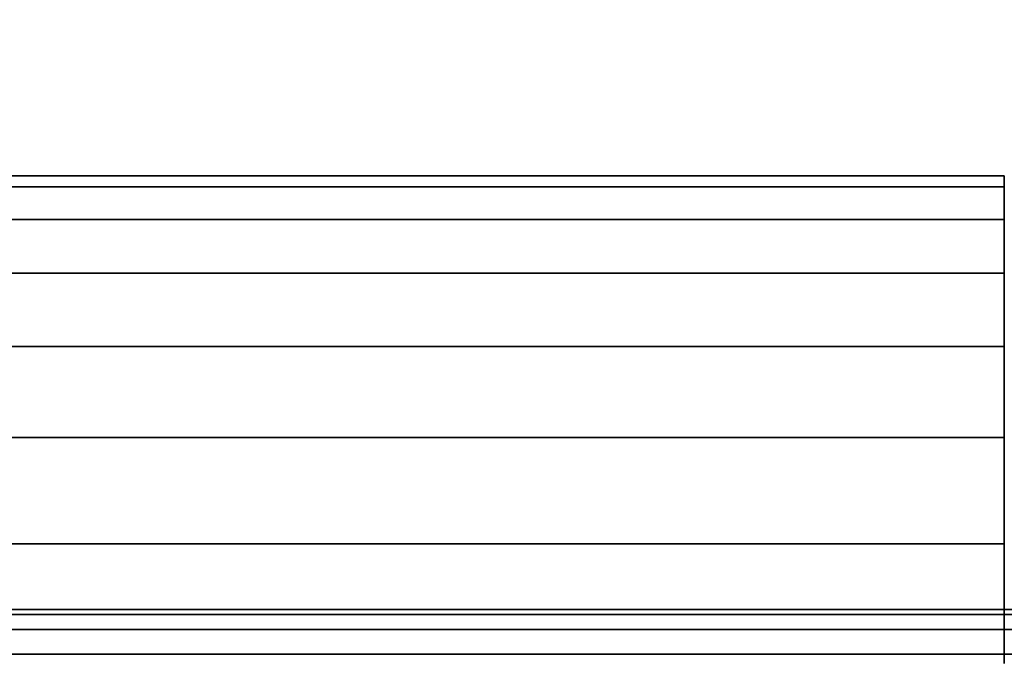
# Model space of a CAD drawing. Units: millimetres. Extents: x 1495 to 9235, y 1784 to 11509.
# Drawn here: x 5615 to 5634, y 6641 to 6653 of the extents above; entities that cross this region are included whole.
import ezdxf

# ---------------------------------------------------------------- set-up
doc = ezdxf.new("R2010")
doc.units = ezdxf.units.MM
doc.layers.add('Dimensions', color=7, linetype='Continuous')
doc.styles.get("Standard").update_dxf_attribs({"font": 'arial.ttf'})
doc.dimstyles.new('Leikkiset keinu', dxfattribs={"dimtxt": 150, "dimasz": 2.5, "dimexe": 0.06, "dimexo": 0.625, "dimtad": 0, "dimtih": 1, "dimtoh": 1, "dimdec": 0, "dimtxsty": 'Standard', "dimcen": 2.5, "dimadec": 0, "dimazin": 0, "dimtfac": 1, "dimtmove": 0, "dimatfit": 3, "dimfxl": 1, "dimarcsym": 0})

# ---------------------------------------------------------------- blocks, each defined once
blk = doc.blocks.new('*D7')
at = {"layer": 'Defpoints', "color": 0, "transparency": 16777216}
for p in [(7463.719, 7027.694), (7463.719, 6685.895), (3823.062, 6596.538)]:
    blk.add_point(p, dxfattribs=at)
at = {"layer": 'Dimensions', "color": 0, "lineweight": -2, "transparency": 16777216}
for p, q in [((3823.062, 6597.163), (3823.062, 7027.754)), ((3825.562, 7027.694), (5433.318, 7027.694)), ((7461.219, 7027.694), (5853.463, 7027.694)), ((7463.719, 6686.52), (7463.719, 7027.754))]:
    blk.add_line(p, q, dxfattribs=at)
at = {"layer": 'Dimensions', "color": 0, "transparency": 16777216}
for points in [[(3825.562, 7028.11), (3825.562, 7027.277), (3823.062, 7027.694)], [(7461.219, 7028.11), (7461.219, 7027.277), (7463.719, 7027.694)]]:
    blk.add_solid(points, dxfattribs=at)
at = {"layer": 'Dimensions', "color": 0, "transparency": 16777216, "insert": (5643.39, 7027.694), "char_height": 150, "attachment_point": 5}
blk.add_mtext('3641', dxfattribs=at)
blk = doc.blocks.new('*D9')
at = {"layer": 'Defpoints', "color": 0, "transparency": 16777216}
for p in [(9234.794, 9094.318), (2323.062, 6183.547), (9234.794, 6183.547)]:
    blk.add_point(p, dxfattribs=at)
at = {"layer": 'Dimensions', "color": 0, "lineweight": -2, "transparency": 16777216}
for p, q in [((2323.062, 6184.172), (2323.062, 9094.378)), ((2325.562, 9094.318), (5554.684, 9094.318)), ((9232.294, 9094.318), (6003.172, 9094.318)), ((9234.794, 6184.172), (9234.794, 9094.378))]:
    blk.add_line(p, q, dxfattribs=at)
at = {"layer": 'Dimensions', "color": 0, "transparency": 16777216}
for points in [[(2325.562, 9094.735), (2325.562, 9093.901), (2323.062, 9094.318)], [(9232.294, 9094.735), (9232.294, 9093.901), (9234.794, 9094.318)]]:
    blk.add_solid(points, dxfattribs=at)
at = {"layer": 'Dimensions', "color": 0, "transparency": 16777216, "insert": (5778.928, 9094.318), "char_height": 150, "attachment_point": 5}
blk.add_mtext('6912', dxfattribs=at)

msp = doc.modelspace()

# ---------------------------------------------------------------- linework, layer by layer
for p, q in [((5634.305, 6650.332), (5583.305, 6650.332)), ((5583.305, 6650.332), (5634.305, 6650.332)), ((5634.305, 6650.332), (5583.305, 6650.332)), ((5583.305, 6650.332), (5634.305, 6650.332)), ((5634.305, 6650.332), (5583.305, 6650.332)), ((5583.305, 6650.332), (5634.305, 6650.332)), ((5634.305, 6650.332), (5583.305, 6650.332)), ((5583.305, 6650.332), (5634.305, 6650.332)), ((5634.305, 6650.332), (5583.305, 6650.332)), ((5583.305, 6650.332), (5634.305, 6650.332)), ((5634.305, 6650.117), (5634.305, 6650.332)), ((5634.305, 6650.332), (5634.305, 6650.117)), ((5634.305, 6650.332), (5634.305, 6650.117)), ((5634.305, 6650.117), (5634.305, 6650.332)), ((5634.305, 6650.117), (5634.305, 6650.332)), ((5634.305, 6650.332), (5634.305, 6650.117)), ((5634.305, 6650.332), (5634.305, 6650.117)), ((5634.305, 6650.117), (5634.305, 6650.332)), ((5634.305, 6650.117), (5634.305, 6650.332)), ((5634.305, 6650.332), (5634.305, 6650.117)), ((5634.305, 6650.332), (5634.305, 6650.117)), ((5634.305, 6650.117), (5634.305, 6650.332)), ((5634.305, 6650.117), (5634.305, 6650.332)), ((5634.305, 6650.332), (5634.305, 6650.117)), ((5634.305, 6650.332), (5634.305, 6650.117)), ((5634.305, 6650.117), (5634.305, 6650.332)), ((5634.305, 6650.117), (5634.305, 6650.332)), ((5634.305, 6650.332), (5634.305, 6650.117)), ((5634.305, 6650.332), (5634.305, 6650.117)), ((5634.305, 6650.117), (5634.305, 6650.332)), ((5583.305, 6650.117), (5634.305, 6650.117)), ((5634.305, 6650.117), (5583.305, 6650.117)), ((5583.305, 6650.117), (5634.305, 6650.117)), ((5634.305, 6650.117), (5583.305, 6650.117)), ((5583.305, 6650.117), (5634.305, 6650.117)), ((5634.305, 6650.117), (5583.305, 6650.117)), ((5583.305, 6650.117), (5634.305, 6650.117)), ((5634.305, 6650.117), (5583.305, 6650.117)), ((5583.305, 6650.117), (5634.305, 6650.117)), ((5634.305, 6650.117), (5583.305, 6650.117)), ((5583.305, 6650.117), (5634.305, 6650.117)), ((5634.305, 6650.117), (5583.305, 6650.117)), ((5583.305, 6650.117), (5634.305, 6650.117)), ((5634.305, 6650.117), (5583.305, 6650.117)), ((5583.305, 6650.117), (5634.305, 6650.117)), ((5634.305, 6650.117), (5583.305, 6650.117)), ((5583.305, 6650.117), (5634.305, 6650.117)), ((5634.305, 6650.117), (5583.305, 6650.117)), ((5583.305, 6650.117), (5634.305, 6650.117)), ((5634.305, 6650.117), (5583.305, 6650.117)), ((5634.305, 6650.117), (5634.305, 6649.476)), ((5634.305, 6649.476), (5634.305, 6650.117)), ((5634.305, 6649.476), (5634.305, 6650.117)), ((5634.305, 6650.117), (5634.305, 6649.476)), ((5634.305, 6650.117), (5634.305, 6649.476)), ((5634.305, 6649.476), (5634.305, 6650.117)), ((5634.305, 6649.476), (5634.305, 6650.117)), ((5634.305, 6650.117), (5634.305, 6649.476)), ((5634.305, 6650.117), (5634.305, 6649.476)), ((5634.305, 6649.476), (5634.305, 6650.117)), ((5634.305, 6649.476), (5634.305, 6650.117)), ((5634.305, 6650.117), (5634.305, 6649.476)), ((5634.305, 6650.117), (5634.305, 6649.476)), ((5634.305, 6649.476), (5634.305, 6650.117)), ((5634.305, 6649.476), (5634.305, 6650.117)), ((5634.305, 6650.117), (5634.305, 6649.476)), ((5634.305, 6650.117), (5634.305, 6649.476)), ((5634.305, 6649.476), (5634.305, 6650.117)), ((5634.305, 6649.476), (5634.305, 6650.117)), ((5634.305, 6650.117), (5634.305, 6649.476)), ((5583.305, 6649.476), (5634.305, 6649.476)), ((5634.305, 6649.476), (5583.305, 6649.476)), ((5583.305, 6649.476), (5634.305, 6649.476)), ((5634.305, 6649.476), (5583.305, 6649.476)), ((5583.305, 6649.476), (5634.305, 6649.476)), ((5634.305, 6649.476), (5583.305, 6649.476)), ((5583.305, 6649.476), (5634.305, 6649.476)), ((5634.305, 6649.476), (5583.305, 6649.476)), ((5583.305, 6649.476), (5634.305, 6649.476)), ((5634.305, 6649.476), (5583.305, 6649.476)), ((5583.305, 6649.476), (5634.305, 6649.476)), ((5634.305, 6649.476), (5583.305, 6649.476)), ((5583.305, 6649.476), (5634.305, 6649.476)), ((5634.305, 6649.476), (5583.305, 6649.476)), ((5583.305, 6649.476), (5634.305, 6649.476)), ((5634.305, 6649.476), (5583.305, 6649.476)), ((5583.305, 6649.476), (5634.305, 6649.476)), ((5634.305, 6649.476), (5583.305, 6649.476)), ((5583.305, 6649.476), (5634.305, 6649.476)), ((5634.305, 6649.476), (5583.305, 6649.476)), ((5634.305, 6649.476), (5634.305, 6648.425)), ((5634.305, 6648.425), (5634.305, 6649.476)), ((5634.305, 6648.425), (5634.305, 6649.476)), ((5634.305, 6649.476), (5634.305, 6648.425)), ((5634.305, 6649.476), (5634.305, 6648.425)), ((5634.305, 6648.425), (5634.305, 6649.476)), ((5634.305, 6648.425), (5634.305, 6649.476)), ((5634.305, 6649.476), (5634.305, 6648.425)), ((5634.305, 6649.476), (5634.305, 6648.425)), ((5634.305, 6648.425), (5634.305, 6649.476)), ((5634.305, 6648.425), (5634.305, 6649.476)), ((5634.305, 6649.476), (5634.305, 6648.425)), ((5634.305, 6649.476), (5634.305, 6648.425)), ((5634.305, 6648.425), (5634.305, 6649.476)), ((5634.305, 6648.425), (5634.305, 6649.476)), ((5634.305, 6649.476), (5634.305, 6648.425)), ((5634.305, 6649.476), (5634.305, 6648.425)), ((5634.305, 6648.425), (5634.305, 6649.476)), ((5634.305, 6648.425), (5634.305, 6649.476)), ((5634.305, 6649.476), (5634.305, 6648.425)), ((5583.305, 6648.425), (5634.305, 6648.425)), ((5634.305, 6648.425), (5583.305, 6648.425)), ((5583.305, 6648.425), (5634.305, 6648.425)), ((5634.305, 6648.425), (5583.305, 6648.425)), ((5583.305, 6648.425), (5634.305, 6648.425)), ((5634.305, 6648.425), (5583.305, 6648.425)), ((5583.305, 6648.425), (5634.305, 6648.425)), ((5634.305, 6648.425), (5583.305, 6648.425)), ((5583.305, 6648.425), (5634.305, 6648.425)), ((5634.305, 6648.425), (5583.305, 6648.425)), ((5583.305, 6648.425), (5634.305, 6648.425)), ((5634.305, 6648.425), (5583.305, 6648.425)), ((5583.305, 6648.425), (5634.305, 6648.425)), ((5634.305, 6648.425), (5583.305, 6648.425)), ((5583.305, 6648.425), (5634.305, 6648.425)), ((5634.305, 6648.425), (5583.305, 6648.425)), ((5583.305, 6648.425), (5634.305, 6648.425)), ((5634.305, 6648.425), (5583.305, 6648.425)), ((5583.305, 6648.425), (5634.305, 6648.425)), ((5634.305, 6648.425), (5583.305, 6648.425)), ((5634.305, 6648.425), (5634.305, 6646.99)), ((5634.305, 6646.99), (5634.305, 6648.425)), ((5634.305, 6646.99), (5634.305, 6648.425)), ((5634.305, 6648.425), (5634.305, 6646.99)), ((5634.305, 6648.425), (5634.305, 6646.99)), ((5634.305, 6646.99), (5634.305, 6648.425)), ((5634.305, 6646.99), (5634.305, 6648.425)), ((5634.305, 6648.425), (5634.305, 6646.99)), ((5634.305, 6648.425), (5634.305, 6646.99)), ((5634.305, 6646.99), (5634.305, 6648.425)), ((5634.305, 6646.99), (5634.305, 6648.425)), ((5634.305, 6648.425), (5634.305, 6646.99)), ((5634.305, 6648.425), (5634.305, 6646.99)), ((5634.305, 6646.99), (5634.305, 6648.425)), ((5634.305, 6646.99), (5634.305, 6648.425)), ((5634.305, 6648.425), (5634.305, 6646.99)), ((5634.305, 6648.425), (5634.305, 6646.99)), ((5634.305, 6646.99), (5634.305, 6648.425)), ((5634.305, 6646.99), (5634.305, 6648.425)), ((5634.305, 6648.425), (5634.305, 6646.99)), ((5583.305, 6646.99), (5634.305, 6646.99)), ((5634.305, 6646.99), (5583.305, 6646.99)), ((5583.305, 6646.99), (5634.305, 6646.99)), ((5634.305, 6646.99), (5583.305, 6646.99)), ((5583.305, 6646.99), (5634.305, 6646.99)), ((5634.305, 6646.99), (5583.305, 6646.99)), ((5583.305, 6646.99), (5634.305, 6646.99)), ((5634.305, 6646.99), (5583.305, 6646.99)), ((5583.305, 6646.99), (5634.305, 6646.99)), ((5634.305, 6646.99), (5583.305, 6646.99)), ((5583.305, 6646.99), (5634.305, 6646.99)), ((5634.305, 6646.99), (5583.305, 6646.99)), ((5583.305, 6646.99), (5634.305, 6646.99)), ((5634.305, 6646.99), (5583.305, 6646.99)), ((5583.305, 6646.99), (5634.305, 6646.99)), ((5634.305, 6646.99), (5583.305, 6646.99)), ((5583.305, 6646.99), (5634.305, 6646.99)), ((5634.305, 6646.99), (5583.305, 6646.99)), ((5583.305, 6646.99), (5634.305, 6646.99)), ((5634.305, 6646.99), (5583.305, 6646.99)), ((5634.305, 6646.99), (5634.305, 6645.207)), ((5634.305, 6645.207), (5634.305, 6646.99)), ((5634.305, 6645.207), (5634.305, 6646.99)), ((5634.305, 6646.99), (5634.305, 6645.207)), ((5634.305, 6646.99), (5634.305, 6645.207)), ((5634.305, 6645.207), (5634.305, 6646.99)), ((5634.305, 6645.207), (5634.305, 6646.99)), ((5634.305, 6646.99), (5634.305, 6645.207)), ((5634.305, 6646.99), (5634.305, 6645.207)), ((5634.305, 6645.207), (5634.305, 6646.99)), ((5634.305, 6645.207), (5634.305, 6646.99)), ((5634.305, 6646.99), (5634.305, 6645.207)), ((5634.305, 6646.99), (5634.305, 6645.207)), ((5634.305, 6645.207), (5634.305, 6646.99)), ((5634.305, 6645.207), (5634.305, 6646.99)), ((5634.305, 6646.99), (5634.305, 6645.207)), ((5634.305, 6646.99), (5634.305, 6645.207)), ((5634.305, 6645.207), (5634.305, 6646.99)), ((5634.305, 6645.207), (5634.305, 6646.99)), ((5634.305, 6646.99), (5634.305, 6645.207)), ((5583.305, 6645.207), (5634.305, 6645.207)), ((5634.305, 6645.207), (5583.305, 6645.207)), ((5583.305, 6645.207), (5634.305, 6645.207)), ((5634.305, 6645.207), (5583.305, 6645.207)), ((5583.305, 6645.207), (5634.305, 6645.207)), ((5634.305, 6645.207), (5583.305, 6645.207)), ((5583.305, 6645.207), (5634.305, 6645.207)), ((5634.305, 6645.207), (5583.305, 6645.207)), ((5583.305, 6645.207), (5634.305, 6645.207)), ((5634.305, 6645.207), (5583.305, 6645.207)), ((5583.305, 6645.207), (5634.305, 6645.207)), ((5634.305, 6645.207), (5583.305, 6645.207)), ((5583.305, 6645.207), (5634.305, 6645.207)), ((5634.305, 6645.207), (5583.305, 6645.207)), ((5583.305, 6645.207), (5634.305, 6645.207)), ((5634.305, 6645.207), (5583.305, 6645.207)), ((5583.305, 6645.207), (5634.305, 6645.207)), ((5634.305, 6645.207), (5583.305, 6645.207)), ((5583.305, 6645.207), (5634.305, 6645.207)), ((5634.305, 6645.207), (5583.305, 6645.207)), ((5634.305, 6645.207), (5634.305, 6643.118)), ((5634.305, 6643.118), (5634.305, 6645.207)), ((5634.305, 6643.118), (5634.305, 6645.207)), ((5634.305, 6645.207), (5634.305, 6643.118)), ((5634.305, 6645.207), (5634.305, 6643.118)), ((5634.305, 6643.118), (5634.305, 6645.207)), ((5634.305, 6643.118), (5634.305, 6645.207)), ((5634.305, 6645.207), (5634.305, 6643.118)), ((5634.305, 6645.207), (5634.305, 6643.118)), ((5634.305, 6643.118), (5634.305, 6645.207)), ((5634.305, 6643.118), (5634.305, 6645.207)), ((5634.305, 6645.207), (5634.305, 6643.118)), ((5634.305, 6645.207), (5634.305, 6643.118)), ((5634.305, 6643.118), (5634.305, 6645.207)), ((5634.305, 6643.118), (5634.305, 6645.207)), ((5634.305, 6645.207), (5634.305, 6643.118)), ((5634.305, 6645.207), (5634.305, 6643.118)), ((5634.305, 6643.118), (5634.305, 6645.207)), ((5634.305, 6643.118), (5634.305, 6645.207)), ((5634.305, 6645.207), (5634.305, 6643.118)), ((5583.305, 6643.118), (5634.305, 6643.118)), ((5634.305, 6643.118), (5583.305, 6643.118)), ((5583.305, 6643.118), (5634.305, 6643.118)), ((5634.305, 6643.118), (5583.305, 6643.118)), ((5583.305, 6643.118), (5634.305, 6643.118)), ((5634.305, 6643.118), (5583.305, 6643.118)), ((5583.305, 6643.118), (5634.305, 6643.118)), ((5634.305, 6643.118), (5583.305, 6643.118)), ((5583.305, 6643.118), (5634.305, 6643.118)), ((5634.305, 6643.118), (5583.305, 6643.118)), ((5583.305, 6643.118), (5634.305, 6643.118)), ((5634.305, 6643.118), (5583.305, 6643.118)), ((5583.305, 6643.118), (5634.305, 6643.118)), ((5634.305, 6643.118), (5583.305, 6643.118)), ((5583.305, 6643.118), (5634.305, 6643.118)), ((5634.305, 6643.118), (5583.305, 6643.118)), ((5583.305, 6643.118), (5634.305, 6643.118)), ((5634.305, 6643.118), (5583.305, 6643.118)), ((5583.305, 6643.118), (5634.305, 6643.118)), ((5634.305, 6643.118), (5583.305, 6643.118)), ((5634.305, 6643.118), (5634.305, 6640.777)), ((5634.305, 6640.777), (5634.305, 6643.118)), ((5634.305, 6640.777), (5634.305, 6643.118)), ((5634.305, 6643.118), (5634.305, 6640.777)), ((5634.305, 6643.118), (5634.305, 6640.777)), ((5634.305, 6640.777), (5634.305, 6643.118)), ((5634.305, 6640.777), (5634.305, 6643.118)), ((5634.305, 6643.118), (5634.305, 6640.777)), ((5634.305, 6643.118), (5634.305, 6640.777)), ((5634.305, 6640.777), (5634.305, 6643.118)), ((5634.305, 6640.777), (5634.305, 6643.118)), ((5634.305, 6643.118), (5634.305, 6640.777)), ((5634.305, 6643.118), (5634.305, 6640.777)), ((5634.305, 6640.777), (5634.305, 6643.118)), ((5634.305, 6640.777), (5634.305, 6643.118)), ((5634.305, 6643.118), (5634.305, 6640.777)), ((5634.305, 6643.118), (5634.305, 6640.777)), ((5634.305, 6640.777), (5634.305, 6643.118)), ((5634.305, 6640.777), (5634.305, 6643.118)), ((5634.305, 6643.118), (5634.305, 6640.777)), ((7320.305, 6641.833), (5596.305, 6641.833)), ((5596.305, 6641.833), (7320.305, 6641.833)), ((7320.305, 6641.833), (5596.305, 6641.833)), ((5596.305, 6641.833), (7320.305, 6641.833)), ((7320.305, 6641.833), (5596.305, 6641.833)), ((5596.305, 6641.833), (7320.305, 6641.833)), ((7320.305, 6641.833), (5596.305, 6641.833)), ((5596.305, 6641.833), (7320.305, 6641.833)), ((7320.305, 6641.833), (5596.305, 6641.833)), ((5596.305, 6641.833), (7320.305, 6641.833)), ((7320.305, 6641.734), (5596.305, 6641.734)), ((5596.305, 6641.734), (7320.305, 6641.734)), ((7320.305, 6641.734), (5596.305, 6641.734)), ((5596.305, 6641.734), (7320.305, 6641.734)), ((7320.305, 6641.734), (5596.305, 6641.734)), ((5596.305, 6641.734), (7320.305, 6641.734)), ((7320.305, 6641.734), (5596.305, 6641.734)), ((5596.305, 6641.734), (7320.305, 6641.734)), ((7320.305, 6641.734), (5596.305, 6641.734)), ((5596.305, 6641.734), (7320.305, 6641.734)), ((7320.305, 6641.734), (5596.305, 6641.734)), ((5596.305, 6641.734), (7320.305, 6641.734)), ((7320.305, 6641.734), (5596.305, 6641.734)), ((5596.305, 6641.734), (7320.305, 6641.734)), ((7320.305, 6641.734), (5596.305, 6641.734)), ((5596.305, 6641.734), (7320.305, 6641.734)), ((7320.305, 6641.734), (5596.305, 6641.734)), ((5596.305, 6641.734), (7320.305, 6641.734)), ((7320.305, 6641.734), (5596.305, 6641.734)), ((5596.305, 6641.734), (7320.305, 6641.734)), ((7320.305, 6641.441), (5596.305, 6641.441)), ((5596.305, 6641.441), (7320.305, 6641.441)), ((7320.305, 6641.441), (5596.305, 6641.441)), ((5596.305, 6641.441), (7320.305, 6641.441)), ((7320.305, 6641.441), (5596.305, 6641.441)), ((5596.305, 6641.441), (7320.305, 6641.441)), ((7320.305, 6641.441), (5596.305, 6641.441)), ((5596.305, 6641.441), (7320.305, 6641.441)), ((7320.305, 6641.441), (5596.305, 6641.441)), ((5596.305, 6641.441), (7320.305, 6641.441)), ((7320.305, 6641.441), (5596.305, 6641.441)), ((5596.305, 6641.441), (7320.305, 6641.441)), ((7320.305, 6641.441), (5596.305, 6641.441)), ((5596.305, 6641.441), (7320.305, 6641.441)), ((7320.305, 6641.441), (5596.305, 6641.441)), ((5596.305, 6641.441), (7320.305, 6641.441)), ((7320.305, 6641.441), (5596.305, 6641.441)), ((5596.305, 6641.441), (7320.305, 6641.441)), ((7320.305, 6641.441), (5596.305, 6641.441)), ((5596.305, 6641.441), (7320.305, 6641.441)), ((7320.305, 6640.961), (5596.305, 6640.961)), ((5596.305, 6640.961), (7320.305, 6640.961)), ((7320.305, 6640.961), (5596.305, 6640.961)), ((5596.305, 6640.961), (7320.305, 6640.961)), ((7320.305, 6640.961), (5596.305, 6640.961)), ((5596.305, 6640.961), (7320.305, 6640.961)), ((7320.305, 6640.961), (5596.305, 6640.961)), ((5596.305, 6640.961), (7320.305, 6640.961)), ((7320.305, 6640.961), (5596.305, 6640.961)), ((5596.305, 6640.961), (7320.305, 6640.961)), ((7320.305, 6640.961), (5596.305, 6640.961)), ((5596.305, 6640.961), (7320.305, 6640.961)), ((7320.305, 6640.961), (5596.305, 6640.961)), ((5596.305, 6640.961), (7320.305, 6640.961)), ((7320.305, 6640.961), (5596.305, 6640.961)), ((5596.305, 6640.961), (7320.305, 6640.961)), ((7320.305, 6640.961), (5596.305, 6640.961)), ((5596.305, 6640.961), (7320.305, 6640.961)), ((7320.305, 6640.961), (5596.305, 6640.961)), ((5596.305, 6640.961), (7320.305, 6640.961))]:
    msp.add_line(p, q)

# ---------------------------------------------------------------- dimensions: what is measured, and where the dimension line sits
at = {"layer": 'Dimensions'}
dim = msp.add_linear_dim(base=(9234.794, 9094.318), p1=(2323.062, 6183.547), p2=(9234.794, 6183.547), dimstyle='Leikkiset keinu', dxfattribs=at)
dim.commit()
dim.dimension.update_dxf_attribs({"geometry": '*D9', "text_midpoint": (5778.928, 9094.318)})
dim = msp.add_linear_dim(base=(7463.719, 7027.694), p1=(3823.062, 6596.538), p2=(7463.719, 6685.895), dimstyle='Leikkiset keinu', dxfattribs=at)
dim.commit()
dim.dimension.update_dxf_attribs({"geometry": '*D7', "text_midpoint": (5643.39, 7027.694), "dimtype": 160})

doc.saveas('drawing.dxf')
